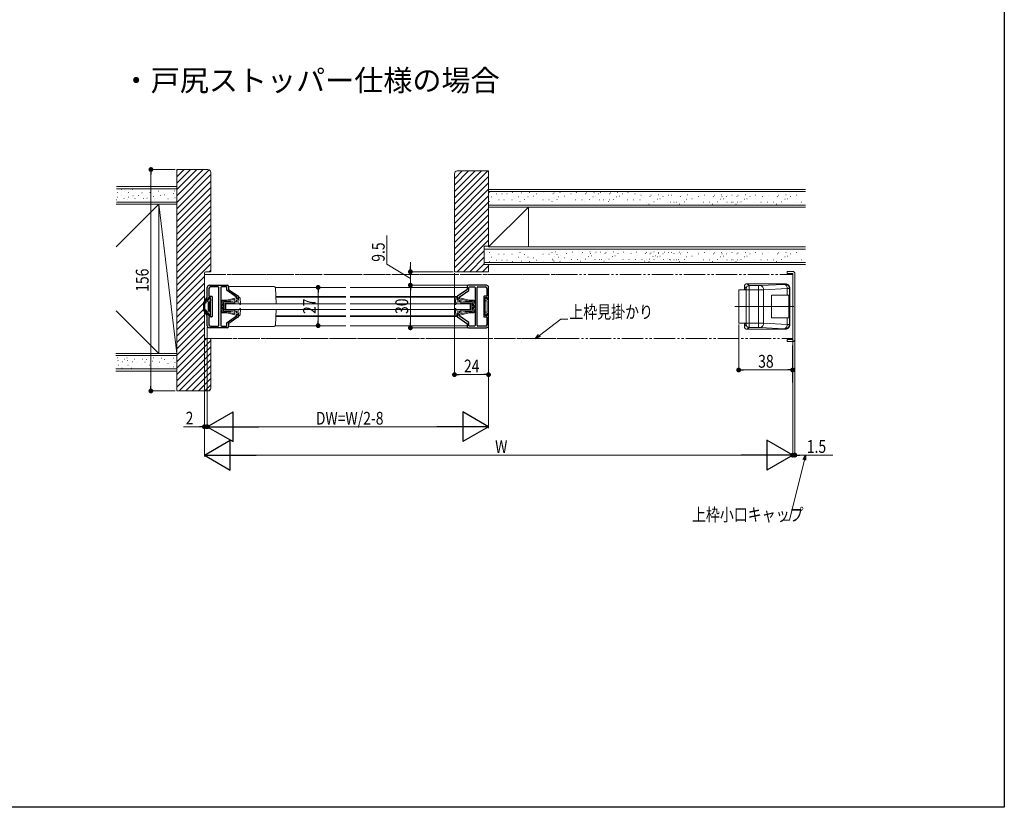
# Model space of a CAD drawing. Extents: x 0 to 1386, y 0 to 2245.
# Drawn here: x 693 to 1386, y 0 to 555 of the extents above; entities that cross this region are included whole.
import ezdxf

# ---------------------------------------------------------------- set-up
doc = ezdxf.new("R2010")
doc.units = 0
doc.linetypes.add('YDIVIDE_1', pattern=[15, 10, -1, 1, -1, 1, -1])
doc.linetypes.add('YHIDDEN_1', pattern=[4, 3, -1])
doc.layers.add('USER1', color=3, linetype='CONTINUOUS')
doc.layers.add('YKK_ZWAK', color=7, linetype='CONTINUOUS')
for name, color, linetype, lineweight in [('YKK_11', 7, 'CONTINUOUS', 30), ('YKK_12', 2, 'CONTINUOUS', 13), ('YKK_13', 4, 'CONTINUOUS', 13), ('YKK_D', 6, 'CONTINUOUS', 13), ('YSS_K', 3, 'CONTINUOUS', 13)]:
    doc.layers.add(name, color=color, linetype=linetype, lineweight=lineweight)
doc.styles.get("Standard").update_dxf_attribs({"font": 'txt', "bigfont": 'BIGFONT'})
doc.styles.add('text-b', font='extslim2.shx', dxfattribs={"width": 0.8, "bigfont": 'extfont2.shx'})

msp = doc.modelspace()

# ---------------------------------------------------------------- linework, layer by layer
at = {"layer": 'YKK_11', "linetype": 'ByBlock', "ltscale": 1.5}
for p, q in [((826.5, 367.77), (839, 367.77)), ((1021.5, 367.77), (1009, 367.77)), ((825, 358.07), (825, 366.27)), ((826.2, 365.57), (826.2, 360.32)), ((832.6, 366.57), (827.2, 366.57)), ((833.1, 339.47), (833.1, 366.07)), ((834.5, 366.07), (834.5, 339.47)), ((838.5, 366.57), (835, 366.57)), ((838.8, 364.3), (838.8, 366.27)), ((845.67, 359.43), (838.93, 364.05)), ((840, 366.77), (840, 365.04)), ((840.22, 364.62), (846.78, 360.12)), ((1007.78, 364.62), (1001.22, 360.12)), ((1002.33, 359.43), (1009.07, 364.05)), ((1008, 366.77), (1008, 365.04)), ((1009.2, 364.3), (1009.2, 366.27)), ((1009.5, 366.57), (1013, 366.57)), ((1013.5, 366.07), (1013.5, 339.47)), ((1014.9, 339.47), (1014.9, 366.07)), ((1015.4, 366.57), (1020.8, 366.57)), ((1021.8, 365.57), (1021.8, 360.32)), ((1023, 358.07), (1023, 366.27)), ((825.5, 357.77), (825.3, 357.77)), ((825.8, 358.72), (825.8, 358.07)), ((827.1, 359.02), (826.1, 359.02)), ((826.5, 360.02), (828.1, 360.02)), ((827.4, 346.82), (827.4, 358.72)), ((828.4, 359.72), (828.4, 345.82)), ((845.8, 358.57), (845.8, 359.18)), ((846.7, 358.27), (846.1, 358.27)), ((847, 359.71), (847, 358.57)), ((1001, 359.71), (1001, 358.57)), ((1001.3, 358.27), (1001.9, 358.27)), ((1002.2, 358.57), (1002.2, 359.18)), ((1019.6, 359.72), (1019.6, 345.82)), ((1021.5, 360.02), (1019.9, 360.02)), ((1020.6, 346.82), (1020.6, 358.72)), ((1020.9, 359.02), (1021.9, 359.02)), ((1022.2, 358.72), (1022.2, 358.07)), ((1022.5, 357.77), (1022.7, 357.77)), ((825, 339.27), (825, 347.47)), ((825.3, 347.77), (825.5, 347.77)), ((825.8, 347.47), (825.8, 346.82)), ((826.1, 346.52), (827.1, 346.52)), ((845.8, 346.36), (845.8, 346.97)), ((846.1, 347.27), (846.7, 347.27)), ((847, 346.97), (847, 345.84)), ((1001, 346.97), (1001, 345.84)), ((1001.9, 347.27), (1001.3, 347.27)), ((1002.2, 346.36), (1002.2, 346.97)), ((1021.9, 346.52), (1020.9, 346.52)), ((1022.2, 347.47), (1022.2, 346.82)), ((1022.7, 347.77), (1022.5, 347.77)), ((1023, 339.27), (1023, 347.47)), ((826.2, 345.22), (826.2, 339.97)), ((828.1, 345.52), (826.5, 345.52)), ((838.8, 339.27), (838.8, 341.25)), ((838.93, 341.49), (845.67, 346.11)), ((840, 340.51), (840, 338.77)), ((846.78, 345.42), (840.22, 340.92)), ((1001.22, 345.42), (1007.78, 340.92)), ((1009.07, 341.49), (1002.33, 346.11)), ((1008, 340.51), (1008, 338.77)), ((1009.2, 339.27), (1009.2, 341.25)), ((1019.9, 345.52), (1021.5, 345.52)), ((1021.8, 345.22), (1021.8, 339.97)), ((839, 337.77), (826.5, 337.77)), ((827.2, 338.97), (832.6, 338.97)), ((835, 338.97), (838.5, 338.97)), ((1009, 337.77), (1021.5, 337.77)), ((1013, 338.97), (1009.5, 338.97)), ((1020.8, 338.97), (1015.4, 338.97))]:
    msp.add_line(p, q, dxfattribs=at)
at = {"layer": 'YKK_11', "color": 0, "linetype": 'ByBlock', "lineweight": -2, "ltscale": 0.5}
for p, q in [((822.4, 355.52), (822.4, 350.02)), ((823.7, 356.02), (822.9, 356.02)), ((823, 355.12), (823, 350.42)), ((824, 355.32), (823.2, 355.32)), ((823.7, 356.02), (823.7, 357.45)), ((824.3, 355.62), (824.3, 356.89)), ((824.8, 358.87), (824.58, 358.87)), ((825, 358.17), (825, 358.67)), ((825.6, 356.13), (825.6, 349.41)), ((826.2, 358.17), (826.2, 358.67)), ((826.59, 358.87), (826.4, 358.87)), ((826.6, 349.43), (826.6, 356.12)), ((827.36, 357.84), (826.85, 358.72)), ((827.4, 357.69), (827.4, 356.99)), ((823.7, 349.52), (822.9, 349.52)), ((824, 350.22), (823.2, 350.22)), ((823.7, 349.52), (823.7, 348.1)), ((824.3, 349.92), (824.3, 348.65)), ((824.8, 346.67), (824.58, 346.67)), ((825, 347.37), (825, 346.87)), ((826.2, 347.37), (826.2, 346.87)), ((826.59, 346.67), (826.4, 346.67)), ((827.36, 347.7), (826.85, 346.82)), ((827.4, 347.85), (827.4, 348.56))]:
    msp.add_line(p, q, dxfattribs=at)
at = {"layer": 'YKK_11', "color": 0, "linetype": 'ByBlock', "lineweight": -2}
for p, q in [((823.73, 357.59), (824.32, 358.71)), ((825.49, 356.36), (824.75, 356.98)), ((826.73, 356.36), (827.27, 356.74)), ((823.73, 347.96), (824.32, 346.83)), ((825.49, 349.18), (824.75, 348.57)), ((826.73, 349.18), (827.27, 348.8))]:
    msp.add_line(p, q, dxfattribs=at)
at = {"layer": 'YKK_11', "linetype": 'ByBlock', "ltscale": 1.5}
for centre, radius, start, end in [((826.5, 366.27), 1.5, 90, 180), ((839, 366.77), 1, 0, 90), ((1009, 366.77), 1, 90, 180), ((1021.5, 366.27), 1.5, 0, 90), ((827.2, 365.57), 1, 90, 180), ((832.6, 366.07), 0.5, 0, 90), ((835, 366.07), 0.5, 90, 180), ((838.5, 366.27), 0.3, 0, 90), ((839.1, 364.3), 0.3, 180, 235.56103), ((840.5, 365.04), 0.5, 180, 235.56103), ((1007.5, 365.04), 0.5, 304.43897, 0), ((1008.9, 364.3), 0.3, 304.43897, 360), ((1009.5, 366.27), 0.3, 90, 180), ((1013, 366.07), 0.5, 0, 90), ((1015.4, 366.07), 0.5, 90, 180), ((1020.8, 365.57), 1, 0, 90), ((825.3, 358.07), 0.3, 180, 270), ((825.5, 358.07), 0.3, 270, 0), ((826.1, 358.72), 0.3, 90, 180), ((826.5, 360.32), 0.3, 180, 270), ((827.1, 358.72), 0.3, 360, 90), ((828.1, 359.72), 0.3, 360, 90), ((845.5, 359.18), 0.3, 0, 55.56103), ((846.1, 358.57), 0.3, 180, 270), ((846.7, 358.57), 0.3, 270, 0), ((846.5, 359.71), 0.5, 0, 55.56103), ((1001.5, 359.71), 0.5, 124.43897, 180), ((1001.3, 358.57), 0.3, 180, 270), ((1001.9, 358.57), 0.3, 270, 0), ((1002.5, 359.18), 0.3, 124.43897, 180), ((1019.9, 359.72), 0.3, 90, 180), ((1020.9, 358.72), 0.3, 90, 180), ((1021.5, 360.32), 0.3, 270, 0), ((1021.9, 358.72), 0.3, 0, 90), ((1022.5, 358.07), 0.3, 180, 270), ((1022.7, 358.07), 0.3, 270, 0), ((825.3, 347.47), 0.3, 90, 180), ((825.5, 347.47), 0.3, 0, 90), ((826.1, 346.82), 0.3, 180, 270), ((827.1, 346.82), 0.3, 270, 0), ((846.1, 346.97), 0.3, 90, 180), ((846.7, 346.97), 0.3, 0, 90), ((1001.3, 346.97), 0.3, 90, 180), ((1001.9, 346.97), 0.3, 0, 90), ((1020.9, 346.82), 0.3, 180, 270), ((1021.9, 346.82), 0.3, 270, 360), ((1022.5, 347.47), 0.3, 90, 180), ((1022.7, 347.47), 0.3, 360, 90), ((826.5, 345.22), 0.3, 90, 180), ((827.2, 339.97), 1, 180, 270), ((828.1, 345.82), 0.3, 270, 0), ((839.1, 341.25), 0.3, 124.43897, 180), ((840.5, 340.51), 0.5, 124.43897, 180), ((845.5, 346.36), 0.3, 304.43897, 0), ((846.5, 345.84), 0.5, 304.43897, 360), ((1001.5, 345.84), 0.5, 180, 235.56103), ((1002.5, 346.36), 0.3, 180, 235.56103), ((1007.5, 340.51), 0.5, 360, 55.56103), ((1008.9, 341.25), 0.3, 360, 55.56103), ((1019.9, 345.82), 0.3, 180, 270), ((1020.8, 339.97), 1, 270, 0), ((1021.5, 345.22), 0.3, 360, 90), ((826.5, 339.27), 1.5, 180, 270), ((832.6, 339.47), 0.5, 270, 0), ((835, 339.47), 0.5, 180, 270), ((838.5, 339.27), 0.3, 270, 360), ((839, 338.77), 1, 270, 0), ((1009, 338.77), 1, 180, 270), ((1009.5, 339.27), 0.3, 180, 270), ((1013, 339.47), 0.5, 270, 0), ((1015.4, 339.47), 0.5, 180, 270), ((1021.5, 339.27), 1.5, 270, 0)]:
    msp.add_arc(centre, radius, start, end, dxfattribs=at)
at = {"layer": 'YKK_11', "color": 0, "linetype": 'ByBlock', "lineweight": -2, "ltscale": 0.5}
for centre, radius, start, end in [((822.9, 355.52), 0.5, 90, 180), ((823.2, 355.12), 0.2, 90, 180), ((824, 357.45), 0.3, 152.59242, 180), ((824, 355.62), 0.3, 270, 0), ((824.4, 357.27), 0.25, 353.25016, 223.34176), ((824, 356.89), 0.3, 0, 43.34176), ((824.58, 358.57), 0.3, 90, 152.59242), ((824.95, 357.21), 0.3, 173.25016, 230.19443), ((824.8, 358.67), 0.2, 0, 90), ((825.6, 358.17), 0.6, 180, 0), ((825.3, 356.13), 0.3, 0, 50.19443), ((826.4, 358.67), 0.2, 90, 180), ((826.59, 358.57), 0.3, 30, 90), ((827.1, 356.99), 0.3, 305, 0), ((827.1, 357.69), 0.3, 0, 30), ((822.9, 350.02), 0.5, 180, 270), ((823.2, 350.42), 0.2, 180, 270), ((824, 348.1), 0.3, 180, 207.40758), ((824, 349.92), 0.3, 0, 90), ((824.4, 348.27), 0.25, 136.65824, 6.74984), ((824, 348.65), 0.3, 316.65824, 0), ((824.58, 346.97), 0.3, 207.40758, 270), ((824.95, 348.34), 0.3, 129.80557, 186.74984), ((824.8, 346.87), 0.2, 270, 0), ((825.6, 347.37), 0.6, 0, 180), ((825.3, 349.41), 0.3, 309.80557, 0), ((826.4, 346.87), 0.2, 180, 270), ((826.59, 346.97), 0.3, 270, 330), ((827.1, 348.56), 0.3, 0, 55), ((827.1, 347.85), 0.3, 330, 0)]:
    msp.add_arc(centre, radius, start, end, dxfattribs=at)
at = {"layer": 'YKK_11', "color": 0, "linetype": 'ByBlock', "lineweight": -2}
for centre, start, end in [((826.9, 356.12), 125, 180), ((826.9, 349.43), 180, 235)]:
    msp.add_arc(centre, 0.3, start, end, dxfattribs=at)
at = {"layer": 'YKK_12', "linetype": 'YDIVIDE_1', "ltscale": 1.5}
for p, q in [((823, 375.27), (1237.07, 375.27)), ((824.37, 330.27), (1237.07, 330.27))]:
    msp.add_line(p, q, dxfattribs=at)
at = {"layer": 'YKK_12', "linetype": 'YHIDDEN_1'}
for p, q in [((823, 375.27), (1079, 375.27)), ((823, 330.27), (823, 375.27)), ((823, 330.27), (1079, 330.27))]:
    msp.add_line(p, q, dxfattribs=at)
at = {"layer": 'YKK_12', "ltscale": 1.5}
for p, q in [((872.83, 366.27), (922.5, 366.27)), ((1008, 366.27), (925.5, 366.27)), ((873.2, 359.77), (922.5, 359.75)), ((873.22, 359.27), (922.5, 359.27)), ((1001.01, 359.27), (925.5, 359.27)), ((925.64, 359.75), (1001, 359.71)), ((1196.26, 352.77), (1237.84, 352.77)), ((873.2, 345.77), (922.5, 345.77)), ((873.22, 346.27), (922.5, 346.27)), ((1001, 346.27), (925.5, 346.27)), ((1001, 345.77), (925.5, 345.77)), ((872.83, 339.27), (922.5, 339.27)), ((1008, 339.27), (925.5, 339.27))]:
    msp.add_line(p, q, dxfattribs=at)
at = {"layer": 'YKK_13', "ltscale": 1.5}
for p, q in [((1237.07, 377.47), (1233.07, 377.47)), ((1233.07, 375.97), (1233.07, 377.47)), ((1237.07, 375.97), (1233.07, 375.97)), ((1237.07, 375.97), (1237.07, 329.57)), ((1238.57, 375.97), (1238.57, 329.57)), ((838, 354.77), (838, 350.77)), ((838, 354.77), (922.5, 354.77)), ((1010, 354.77), (925.5, 354.77)), ((1010, 354.77), (1010, 350.77)), ((838, 350.77), (922.5, 350.77)), ((1010, 350.77), (925.5, 350.77)), ((1237.07, 344.12), (1237.07, 329.57)), ((1237.07, 329.57), (1233.07, 329.57)), ((1233.07, 329.57), (1233.07, 328.07)), ((1237.07, 328.07), (1233.07, 328.07))]:
    msp.add_line(p, q, dxfattribs=at)
at = {"layer": 'YKK_13', "linetype": 'Continuous', "ltscale": 1.5}
for p, q in [((1206.34, 367.48), (1205.05, 368.77)), ((1205.05, 368.77), (1232.05, 368.77)), ((1205.66, 367.36), (1205.34, 367.21)), ((1205.99, 367.45), (1205.66, 367.36)), ((1206.34, 367.48), (1205.99, 367.45)), ((1212.98, 367.48), (1206.34, 367.48)), ((1212.98, 364.48), (1212.98, 367.48)), ((1231.16, 368.39), (1214.39, 367.51)), ((1232.05, 368.77), (1231.74, 368.46)), ((1232.17, 368.43), (1231.74, 368.46)), ((1232.58, 368.33), (1232.17, 368.43)), ((1232.98, 368.18), (1232.58, 368.33)), ((1233.36, 367.98), (1232.98, 368.18)), ((1233.7, 367.72), (1233.36, 367.98)), ((1234, 367.42), (1233.7, 367.72)), ((1234.26, 367.08), (1234, 367.42)), ((840.06, 364.8), (840.06, 366.3)), ((847.06, 360), (840.06, 364.8)), ((872.1, 366.8), (840.56, 366.8)), ((873.41, 354.8), (872.95, 365.84)), ((1199.05, 364.52), (1204.36, 364.52)), ((1199.05, 341.02), (1199.05, 364.52)), ((1203.05, 366.77), (1204.34, 365.48)), ((1203.05, 364.52), (1203.05, 366.77)), ((1203.81, 365.02), (1204.36, 365.02)), ((1203.81, 364.52), (1203.81, 365.02)), ((1204.37, 365.83), (1204.34, 365.48)), ((1204.36, 365.02), (1204.36, 340.52)), ((1204.46, 366.16), (1204.37, 365.83)), ((1206.39, 364.48), (1204.39, 364.48)), ((1204.39, 364.48), (1204.39, 341.06)), ((1204.61, 366.48), (1204.46, 366.16)), ((1204.81, 366.76), (1204.61, 366.48)), ((1205.06, 367.01), (1204.81, 366.76)), ((1205.34, 367.21), (1205.06, 367.01)), ((1206.39, 364.48), (1212.98, 364.48)), ((1206.39, 341.06), (1206.39, 364.48)), ((1212.98, 364.48), (1212.98, 341.06)), ((1216.52, 364.51), (1233.28, 365.39)), ((1216.52, 341.03), (1216.52, 364.51)), ((1222.05, 360.77), (1222.05, 344.77)), ((1233.28, 360.77), (1222.05, 360.77)), ((1233.28, 365.39), (1233.28, 360.77)), ((1233.28, 360.77), (1234.42, 360.77)), ((1234.46, 366.7), (1234.26, 367.08)), ((1234.42, 344.77), (1234.42, 360.77)), ((1234.61, 366.3), (1234.46, 366.7)), ((1234.7, 365.89), (1234.61, 366.3)), ((1234.74, 365.46), (1234.7, 365.89)), ((1234.74, 365.46), (1235.05, 365.78)), ((1234.74, 340.08), (1234.74, 365.46)), ((1235.05, 365.78), (1235.05, 339.77)), ((835.6, 357.27), (834.5, 356.62)), ((834.5, 355.22), (834.5, 356.62)), ((835.5, 354.64), (834.5, 355.22)), ((834.5, 353.47), (835.5, 354.05)), ((834.5, 352.07), (834.5, 353.47)), ((835.2, 356.22), (835.8, 356.57)), ((835.2, 355.63), (835.2, 356.22)), ((836.2, 355.05), (835.2, 355.63)), ((836.2, 353.65), (835.2, 353.07)), ((835.5, 354.05), (835.5, 354.64)), ((835.6, 357.27), (838.7, 357.27)), ((835.8, 356.57), (838.82, 356.57)), ((836.2, 353.65), (836.2, 355.05)), ((837.5, 356.27), (836.5, 355.77)), ((836.5, 355.77), (836.5, 350.77)), ((836.5, 349.77), (836.5, 354.77)), ((841.5, 356.27), (837.5, 356.27)), ((844.5, 355.27), (837.5, 355.27)), ((837.5, 355.27), (837.5, 350.77)), ((837.5, 350.27), (837.5, 354.77)), ((844.5, 354.77), (837.5, 354.77)), ((845.25, 358.97), (838.7, 357.27)), ((844.5, 357.95), (838.82, 356.57)), ((844.5, 356.77), (841.5, 356.27)), ((844.5, 357.95), (844.5, 356.07)), ((844.5, 356.77), (844.5, 354.77)), ((844.5, 356.07), (847, 356.07)), ((845.5, 358.77), (845.5, 358.27)), ((845.5, 358.27), (847, 358.27)), ((845.5, 357.27), (847, 357.27)), ((845.5, 357.27), (845.5, 356.07)), ((845.5, 357.22), (845.55, 357.27)), ((847.28, 359.27), (846.7, 359.27)), ((847, 358.27), (846.7, 359.27)), ((847, 358.27), (847, 357.27)), ((847.93, 354.24), (847, 356.07)), ((847.06, 358.3), (847.06, 360)), ((848.5, 354.4), (848.07, 358.55)), ((848.31, 354.09), (848.48, 354.26)), ((999.5, 354.4), (999.93, 358.55)), ((1000.07, 354.24), (1001, 356.07)), ((1000.72, 359.27), (1001.3, 359.27)), ((1001, 358.27), (1001.3, 359.27)), ((1002.5, 358.27), (1001, 358.27)), ((1001, 358.27), (1001, 357.27)), ((1002.5, 357.27), (1001, 357.27)), ((1003.5, 356.07), (1001, 356.07)), ((1002.5, 358.77), (1002.5, 358.27)), ((1002.5, 357.27), (1002.5, 356.07)), ((1002.75, 358.97), (1009.3, 357.27)), ((1003.5, 357.95), (1003.5, 356.07)), ((1003.5, 357.95), (1009.18, 356.57)), ((1003.5, 356.77), (1006.5, 356.27)), ((1003.5, 356.77), (1003.5, 354.77)), ((1003.5, 355.27), (1010.5, 355.27)), ((1003.5, 354.77), (1010.5, 354.77)), ((1006.5, 356.27), (1010.5, 356.27)), ((1012.2, 356.57), (1009.17, 356.57)), ((1012.39, 357.27), (1009.3, 357.27)), ((1010.5, 356.27), (1011.5, 355.77)), ((1010.5, 355.27), (1010.5, 350.77)), ((1011.5, 354.77), (1010.5, 354.77)), ((1010.5, 350.27), (1010.5, 354.77)), ((1011.5, 355.77), (1011.5, 350.77)), ((1011.5, 349.77), (1011.5, 354.77)), ((1011.8, 355.05), (1012.8, 355.63)), ((1011.8, 355.05), (1011.8, 353.65)), ((1011.8, 353.65), (1012.8, 353.07)), ((1012.8, 356.22), (1012.2, 356.57)), ((1012.39, 357.27), (1013.5, 356.62)), ((1012.5, 354.64), (1013.5, 355.22)), ((1012.5, 354.64), (1012.5, 354.05)), ((1013.5, 353.47), (1012.5, 354.05)), ((1012.8, 356.22), (1012.8, 355.63)), ((1013.5, 356.62), (1013.5, 355.22)), ((1013.5, 353.47), (1013.5, 352.07)), ((1020.6, 358.42), (1020.6, 357.12)), ((1020.9, 358.72), (1021.6, 358.72)), ((1021.8, 356.82), (1020.9, 356.82)), ((1021.9, 358.42), (1021.9, 357.92)), ((1022.1, 356.52), (1022.1, 349.02)), ((1022.8, 357.62), (1022.2, 357.62)), ((1023, 357.42), (1023, 348.12)), ((834.5, 352.07), (835.5, 351.49)), ((835.5, 350.9), (834.5, 350.32)), ((834.5, 348.92), (834.5, 350.32)), ((835.6, 348.27), (834.5, 348.92)), ((835.2, 352.48), (835.2, 353.07)), ((836.2, 351.9), (835.2, 352.48)), ((836.2, 350.5), (835.2, 349.92)), ((835.2, 349.32), (835.2, 349.92)), ((835.2, 349.32), (835.8, 348.97)), ((835.5, 350.9), (835.5, 351.49)), ((835.6, 348.27), (838.7, 348.27)), ((835.8, 348.97), (838.83, 348.97)), ((836.2, 350.5), (836.2, 351.9)), ((836.5, 350.77), (837.5, 350.77)), ((837.5, 349.27), (836.5, 349.77)), ((844.5, 350.77), (837.5, 350.77)), ((844.5, 350.27), (837.5, 350.27)), ((841.5, 349.27), (837.5, 349.27)), ((845.25, 346.58), (838.7, 348.27)), ((844.5, 347.6), (838.82, 348.97)), ((844.5, 348.77), (841.5, 349.27)), ((844.5, 348.77), (844.5, 350.77)), ((844.5, 349.47), (847, 349.47)), ((844.5, 347.6), (844.5, 349.47)), ((845.5, 348.27), (845.5, 349.47)), ((845.5, 348.27), (847, 348.27)), ((845.5, 346.77), (845.5, 347.27)), ((845.5, 347.27), (847, 347.27)), ((847, 347.27), (846.7, 346.27)), ((847.93, 351.31), (847, 349.47)), ((847, 347.27), (847, 348.27)), ((847.06, 347.24), (847.06, 345.54)), ((848.5, 351.14), (848.07, 346.99)), ((873.41, 350.74), (872.95, 339.7)), ((999.5, 351.14), (999.93, 346.99)), ((999.69, 351.45), (999.52, 351.28)), ((1000.07, 351.31), (1001, 349.47)), ((1003.5, 349.47), (1001, 349.47)), ((1002.5, 348.27), (1001, 348.27)), ((1001, 347.27), (1001, 348.27)), ((1001, 347.27), (1001.3, 346.27)), ((1002.5, 347.27), (1001, 347.27)), ((1002.5, 348.32), (1002.45, 348.27)), ((1002.5, 348.27), (1002.5, 349.47)), ((1002.5, 346.77), (1002.5, 347.27)), ((1002.75, 346.58), (1009.3, 348.27)), ((1003.5, 350.77), (1010.5, 350.77)), ((1003.5, 348.77), (1003.5, 350.77)), ((1003.5, 350.27), (1010.5, 350.27)), ((1003.5, 347.6), (1003.5, 349.47)), ((1003.5, 348.77), (1006.5, 349.27)), ((1003.5, 347.6), (1009.18, 348.97)), ((1006.5, 349.27), (1010.5, 349.27)), ((1012.2, 348.97), (1009.18, 348.97)), ((1012.39, 348.27), (1009.3, 348.27)), ((1010.5, 349.27), (1011.5, 349.77)), ((1011.8, 351.9), (1012.8, 352.48)), ((1011.8, 351.9), (1011.8, 350.5)), ((1011.8, 350.5), (1012.8, 349.92)), ((1012.8, 349.32), (1012.2, 348.97)), ((1012.39, 348.27), (1013.5, 348.92)), ((1013.5, 352.07), (1012.5, 351.49)), ((1012.5, 351.49), (1012.5, 350.9)), ((1012.5, 350.9), (1013.5, 350.32)), ((1012.8, 353.07), (1012.8, 352.48)), ((1012.8, 349.92), (1012.8, 349.32)), ((1013.5, 350.32), (1013.5, 348.92)), ((1020.6, 347.12), (1020.6, 348.42)), ((1020.9, 348.72), (1021.8, 348.72)), ((1021.6, 346.82), (1020.9, 346.82)), ((1021.9, 347.62), (1021.9, 347.12)), ((1022.8, 347.92), (1022.2, 347.92)), ((847.06, 345.54), (840.06, 340.74)), ((840.06, 340.74), (840.06, 339.24)), ((847.28, 346.27), (846.7, 346.27)), ((1000.72, 346.27), (1001.3, 346.27)), ((1204.36, 341.02), (1199.05, 341.02)), ((1203.05, 338.77), (1203.05, 341.02)), ((1204.34, 340.06), (1203.05, 338.77)), ((1203.81, 340.52), (1203.81, 341.02)), ((1204.36, 340.52), (1203.81, 340.52)), ((1204.37, 339.72), (1204.34, 340.06)), ((1204.46, 339.38), (1204.37, 339.72)), ((1206.39, 341.06), (1204.39, 341.06)), ((1212.98, 341.06), (1206.39, 341.06)), ((1212.98, 338.06), (1212.98, 341.06)), ((1233.28, 340.15), (1216.52, 341.03)), ((1222.05, 344.77), (1233.28, 344.77)), ((1233.28, 344.77), (1233.28, 340.15)), ((1234.42, 344.77), (1233.28, 344.77)), ((1234.61, 339.24), (1234.7, 339.66)), ((1234.7, 339.66), (1234.74, 340.08)), ((1235.05, 339.77), (1234.74, 340.08)), ((872.1, 338.74), (840.56, 338.74)), ((1204.61, 339.06), (1204.46, 339.38)), ((1204.81, 338.78), (1204.61, 339.06)), ((1205.06, 338.53), (1204.81, 338.78)), ((1205.05, 336.77), (1206.34, 338.06)), ((1232.05, 336.77), (1205.05, 336.77)), ((1205.34, 338.33), (1205.06, 338.53)), ((1205.66, 338.19), (1205.34, 338.33)), ((1205.99, 338.1), (1205.66, 338.19)), ((1206.34, 338.06), (1205.99, 338.1)), ((1206.34, 338.06), (1212.98, 338.06)), ((1214.39, 338.03), (1231.16, 337.15)), ((1231.74, 337.09), (1232.17, 337.12)), ((1231.74, 337.09), (1232.05, 336.77)), ((1232.17, 337.12), (1232.58, 337.21)), ((1232.58, 337.21), (1232.98, 337.36)), ((1232.98, 337.36), (1233.36, 337.56)), ((1233.36, 337.56), (1233.7, 337.82)), ((1233.7, 337.82), (1234, 338.12)), ((1234, 338.12), (1234.26, 338.46)), ((1234.26, 338.46), (1234.46, 338.84)), ((1234.46, 338.84), (1234.61, 339.24))]:
    msp.add_line(p, q, dxfattribs=at)
at = {"layer": 'YKK_13', "ltscale": 1.5}
for centre, start, end in [((1237.07, 375.97), 0, 90), ((1237.07, 329.57), 270, 0)]:
    msp.add_arc(centre, 1.5, start, end, dxfattribs=at)
at = {"layer": 'YKK_13', "linetype": 'Continuous', "ltscale": 1.5}
for centre, radius, start, end in [((1205.05, 366.78), 2, 89.96796, 180.03204), ((1162.21, 365.25), 44.19, 359.00679, 2.8927), ((1213.06, 396.26), 28.78, 269.83529, 272.65187), ((1213.77, 364.82), 2.76, 353.59226, 77.01062), ((1231.2, 370.51), 2.12, 268.75981, 284.66696), ((1230.54, 365.7), 2.76, 353.59226, 77.01062), ((1232.06, 365.78), 2.99, 359.96782, 90.03218), ((840.56, 366.3), 0.5, 90, 180), ((871.95, 365.8), 1, 2.38595, 90), ((1198.97, 364.71), 5.42, 357.55934, 8.13497), ((1213.23, 539.72), 175.24, 269.91948, 271.07552), ((1233.49, 376.45), 11.06, 268.9121, 276.47934), ((845.3, 358.77), 0.2, 0, 110.08231), ((847.28, 358.47), 0.8, 5.84448, 90), ((848.2, 354.37), 0.3, 206.92833, 5.84448), ((999.8, 354.37), 0.3, 174.15552, 333.07167), ((1000.72, 358.47), 0.8, 90, 174.15552), ((1002.7, 358.77), 0.2, 69.91769, 180), ((1020.9, 358.42), 0.3, 90, 180), ((1020.9, 357.12), 0.3, 180, 270), ((1021.6, 358.42), 0.3, 0, 90), ((1021.8, 356.52), 0.3, 0, 90), ((1022.2, 357.92), 0.3, 180, 270), ((1022.8, 357.42), 0.2, 0, 90), ((845.3, 346.77), 0.2, 249.91769, 0), ((847.28, 347.07), 0.8, 270, 354.15552), ((848.2, 351.17), 0.3, 354.15552, 153.07167), ((999.8, 351.17), 0.3, 26.92833, 185.84448), ((1000.72, 347.07), 0.8, 185.84448, 270), ((1002.7, 346.77), 0.2, 180, 290.08231), ((1020.9, 348.42), 0.3, 90, 180), ((1020.9, 347.12), 0.3, 180, 270), ((1021.6, 347.12), 0.3, 270, 0), ((1021.8, 349.02), 0.3, 270, 0), ((1022.2, 347.62), 0.3, 90, 180), ((1022.8, 348.12), 0.2, 270, 0), ((871.95, 339.74), 1, 270, 357.61406), ((1198.97, 340.83), 5.42, 351.86503, 2.44066), ((1153.63, 340.44), 52.76, 357.42312, 0.67739), ((1213.15, 157.09), 183.97, 88.95192, 90.05308), ((1213.67, 340.8), 2.86, 284.72115, 4.67597), ((1230.43, 339.92), 2.86, 284.72115, 4.67597), ((1232.06, 339.77), 2.99, 269.96782, 0.03218), ((1233.31, 325.32), 14.83, 84.48355, 90.12502), ((840.56, 339.24), 0.5, 180, 270), ((1205.05, 338.77), 2, 179.96796, 270.03204), ((1213.06, 309.29), 28.78, 87.34813, 90.16471), ((1231.2, 335.03), 2.12, 75.33304, 91.24019)]:
    msp.add_arc(centre, radius, start, end, dxfattribs=at)
at = {"layer": 'YKK_D'}
for p, q in [((802.5, 449.27), (784.35, 449.27)), ((785.35, 445.87), (785.35, 296.67)), ((999, 376.27), (999, 303.77)), ((825, 338.27), (825, 267.07)), ((1023, 338.27), (1023, 303.77)), ((823, 330.27), (823, 267.07)), ((1237.07, 329.27), (1237.07, 247.07)), ((1238.57, 328.57), (1238.57, 247.07)), ((1002.4, 304.77), (1019.6, 304.77)), ((802.5, 293.27), (784.35, 293.27)), ((819.6, 268.07), (808.2, 268.07)), ((825, 268.07), (823, 268.07)), ((828.4, 268.07), (831.8, 268.07)), ((1233.67, 248.07), (1230.27, 248.07)), ((1237.07, 248.07), (1238.57, 248.07)), ((1241.97, 248.07), (1265.37, 248.07))]:
    msp.add_line(p, q, dxfattribs=at)
at = {"layer": 'YKK_D', "linetype": 'ByBlock', "lineweight": -2}
for p, q in [((785.35, 447.57), (785.35, 445.87)), ((968, 378.97), (968, 380.67)), ((903.03, 364.57), (903.03, 362.87)), ((968, 366.07), (968, 364.37)), ((968, 366.07), (968, 364.37)), ((903.03, 340.97), (903.03, 342.67)), ((968, 339.47), (968, 341.17)), ((1056.1, 330.27), (1058.25, 333.06)), ((1056.1, 330.27), (1058.8, 332.34)), ((1059.36, 331.62), (1056.1, 330.27)), ((1200.75, 308.07), (1202.45, 308.07)), ((1235.35, 308.07), (1233.65, 308.07)), ((1000.7, 304.77), (1002.4, 304.77)), ((1021.3, 304.77), (1019.6, 304.77)), ((785.35, 294.97), (785.35, 296.67)), ((821.3, 268.07), (819.6, 268.07)), ((826.7, 268.07), (828.4, 268.07)), ((1235.37, 248.07), (1233.67, 248.07)), ((1240.27, 248.07), (1241.97, 248.07)), ((1244.42, 244.99), (1246.12, 248.07)), ((1246.12, 248.07), (1245.3, 244.77)), ((1246.12, 248.07), (1246.19, 244.55))]:
    msp.add_line(p, q, dxfattribs=at)
at = {"layer": 'YKK_D', "ltscale": 1.5}
for p, q in [((951.47, 382.69), (951.47, 402.69)), ((968, 372.52), (951.47, 382.69)), ((968, 380.67), (968, 384.07)), ((998, 377.27), (967, 377.27)), ((968, 377.27), (968, 367.77)), ((968, 377.27), (968, 367.77)), ((1008, 367.77), (967, 367.77)), ((1008, 367.77), (967, 367.77)), ((993, 367.77), (982, 367.77)), ((993, 367.77), (982, 367.77)), ((873.83, 366.27), (893.77, 366.27)), ((874.83, 366.27), (904.03, 366.27)), ((903.03, 362.87), (903.03, 342.67)), ((968, 364.37), (968, 360.97)), ((968, 364.37), (968, 341.17)), ((1058.8, 332.34), (1073.91, 343.93)), ((1073.91, 343.93), (1078.81, 343.93)), ((1199.05, 340.02), (1199.05, 307.07)), ((825, 338.27), (825, 267.07)), ((873.83, 339.27), (893.77, 339.27)), ((874.83, 339.27), (904.03, 339.27)), ((1008, 337.77), (967, 337.77)), ((993, 337.77), (982, 337.77)), ((1023, 338.27), (1023, 267.07)), ((823, 330.27), (823, 247.07)), ((1237.05, 329.27), (1237.05, 307.07)), ((1237.07, 328.57), (1237.07, 247.07)), ((825, 325.27), (825, 314.27)), ((825, 325.27), (825, 284.27)), ((825, 325.27), (825, 284.27)), ((1023, 325.27), (1023, 314.27)), ((1023, 325.27), (1023, 284.27)), ((1237.04, 325.27), (1237.04, 299.27)), ((1237.04, 325.27), (1237.04, 314.27)), ((1202.45, 308.07), (1233.65, 308.07)), ((846, 268.07), (1002, 268.07)), ((1216.07, 248.07), (844, 248.07)), ((1245.3, 244.77), (1234.85, 202.27)), ((1234.85, 202.27), (1229.95, 202.27))]:
    msp.add_line(p, q, dxfattribs=at)
at = {"layer": 'YKK_D', "lineweight": -2}
for p, q in [((825, 268.07), (843.19, 278.57)), ((843.19, 257.57), (843.19, 278.57)), ((1023, 268.07), (1004.81, 278.57)), ((1004.81, 278.57), (1004.81, 257.57)), ((825, 268.07), (843.19, 257.57)), ((825, 268.07), (861.37, 268.07)), ((1023, 268.07), (986.63, 268.07)), ((1023, 268.07), (1004.81, 257.57)), ((823, 248.07), (841.19, 258.57)), ((841.19, 237.57), (841.19, 258.57)), ((1237.07, 248.07), (1218.88, 258.57)), ((1218.88, 258.57), (1218.88, 237.57)), ((823, 248.07), (841.19, 237.57)), ((823, 248.07), (859.37, 248.07)), ((1237.07, 248.07), (1200.69, 248.07)), ((1237.07, 248.07), (1218.88, 237.57))]:
    msp.add_line(p, q, dxfattribs=at)
at = {"layer": 'YKK_D', "linetype": 'ByBlock', "const_width": 1.7}
for points in [[(785.35, 448.42, 1), (785.35, 450.12, 1)], [(968, 378.12, 1), (968, 376.42, 1)], [(903.03, 365.42, 1), (903.03, 367.12, 1)], [(968, 366.92, 1), (968, 368.62, 1)], [(968, 366.92, 1), (968, 368.62, 1)], [(903.03, 340.12, 1), (903.03, 338.42, 1)], [(968, 338.62, 1), (968, 336.92, 1)], [(999.85, 304.77, 1), (998.15, 304.77, 1)], [(1022.15, 304.77, 1), (1023.85, 304.77, 1)], [(1199.9, 308.07, 1), (1198.2, 308.07, 1)], [(1236.2, 308.07, 1), (1237.9, 308.07, 1)], [(785.35, 294.12, 1), (785.35, 292.42, 1)], [(822.15, 268.07, 1), (823.85, 268.07, 1)], [(825.85, 268.07, 1), (824.15, 268.07, 1)], [(1236.22, 248.07, 1), (1237.92, 248.07, 1)], [(1239.42, 248.07, 1), (1237.72, 248.07, 1)]]:
    msp.add_lwpolyline(points, format="xyb", close=True, dxfattribs=at)
at = {"layer": 'YKK_ZWAK'}
for p, q in [((1386, 2184), (1386, 0)), ((1386, 0), (0, 0))]:
    msp.add_line(p, q, dxfattribs=at)
at = {"layer": 'YSS_K'}
for p, q in [((803.5, 448.6), (804.17, 449.27)), ((803.5, 444.11), (808.66, 449.27)), ((803.5, 439.62), (813.15, 449.27)), ((803.5, 435.13), (817.64, 449.27)), ((803.5, 430.64), (822.13, 449.27)), ((803.5, 426.15), (826.41, 449.06)), ((803.5, 421.66), (827.5, 445.66)), ((999, 442.76), (1004.51, 448.27)), ((999, 438.27), (1009, 448.27)), ((999, 433.78), (1013.49, 448.27)), ((999, 429.29), (1017.98, 448.27)), ((999, 424.8), (1022.47, 448.27)), ((999, 420.31), (1023, 444.31)), ((803.5, 417.17), (827.5, 441.17)), ((803.5, 412.68), (827.5, 436.68)), ((999, 415.82), (1023, 439.82)), ((803.5, 408.19), (827.5, 432.19)), ((999, 411.33), (1023, 435.33)), ((999, 406.84), (1023, 430.84)), ((803.5, 403.7), (827.5, 427.7)), ((803.5, 399.21), (827.5, 423.21)), ((999, 402.35), (1023, 426.35)), ((803.5, 394.72), (827.5, 418.72)), ((999, 397.86), (1023, 421.86)), ((999, 393.37), (1023, 417.37)), ((803.5, 390.23), (827.5, 414.23)), ((803.5, 385.74), (827.5, 409.74)), ((999, 388.88), (1023, 412.88)), ((803.5, 381.25), (827.5, 405.25)), ((999, 384.39), (1023, 408.39)), ((999, 379.9), (1023, 403.9)), ((803.5, 376.76), (827.5, 400.76)), ((803.5, 372.27), (827.5, 396.27)), ((1000.86, 377.27), (1023, 399.41)), ((803.5, 367.78), (827.5, 391.78)), ((1005.35, 377.27), (1020, 391.92)), ((803.5, 363.29), (827.5, 387.29)), ((803.5, 358.8), (827.5, 382.8)), ((1009.84, 377.27), (1020, 387.43)), ((1014.33, 377.27), (1020, 382.94)), ((1018.82, 377.27), (1023, 381.45)), ((826.46, 377.27), (827.5, 378.31)), ((803.5, 354.31), (823, 373.81)), ((803.5, 349.82), (823, 369.32)), ((803.5, 345.33), (823, 364.83)), ((803.5, 340.84), (823, 360.34)), ((803.5, 336.35), (823, 355.85)), ((803.5, 331.86), (823, 351.36)), ((803.5, 327.37), (823, 346.87)), ((803.5, 322.88), (823, 342.38)), ((803.5, 318.39), (823, 337.89)), ((803.5, 313.9), (823, 333.4)), ((803.5, 309.41), (824.37, 330.27)), ((803.5, 304.92), (827.5, 328.92)), ((803.5, 300.43), (827.5, 324.43)), ((803.5, 295.94), (827.5, 319.94)), ((805.33, 293.27), (827.5, 315.45)), ((809.82, 293.27), (827.5, 310.96)), ((814.31, 293.27), (827.5, 306.47)), ((818.8, 293.27), (827.5, 301.98)), ((823.29, 293.27), (827.5, 297.49))]:
    msp.add_line(p, q, dxfattribs=at)
at = {"layer": 'YSS_K', "ltscale": 1.5}
for p, q in [((825.5, 449.27), (803.5, 449.27)), ((803.5, 449.27), (803.5, 293.27)), ((827.5, 377.77), (827.5, 447.27)), ((999, 446.27), (999, 377.27)), ((1023, 448.27), (1001, 448.27)), ((1023, 395.27), (1023, 448.27)), ((803.5, 437.27), (761.22, 437.27)), ((803.5, 435.77), (761.22, 435.77)), ((761.62, 429.86), (761.82, 429.86)), ((761.82, 433.04), (762.02, 433.04)), ((764.41, 435.1), (764.61, 435.1)), ((764.8, 430.65), (765, 430.65)), ((769.4, 429.86), (769.6, 429.86)), ((769.6, 433.04), (769.8, 433.04)), ((772.19, 435.1), (772.39, 435.1)), ((772.58, 430.65), (772.78, 430.65)), ((776.56, 430.99), (776.76, 430.99)), ((778.89, 432.84), (779.09, 432.84)), ((781.67, 430.92), (781.87, 430.92)), ((784.59, 433.04), (784.79, 433.04)), ((786.91, 430.26), (787.11, 430.26)), ((790.63, 433.97), (790.83, 433.97)), ((791.96, 430.92), (792.16, 430.92)), ((794.93, 431.45), (795.13, 431.45)), ((800.96, 432.38), (801.16, 432.38)), ((801.84, 434.37), (802.04, 434.37)), ((1023, 435.27), (1246, 435.27)), ((1023, 433.77), (1246, 433.77)), ((1023.57, 433.18), (1023.37, 433.18)), ((1025.38, 430.12), (1025.18, 430.12)), ((1028.81, 432.05), (1028.61, 432.05)), ((1032.58, 432.11), (1032.38, 432.11)), ((1036.09, 432.05), (1035.89, 432.05)), ((1040.12, 433.04), (1039.92, 433.04)), ((1044, 430.12), (1043.8, 430.12)), ((1046.48, 432.91), (1046.28, 432.91)), ((1050.94, 430.06), (1050.74, 430.06)), ((1051.72, 433.18), (1051.52, 433.18)), ((1054.92, 430.39), (1054.72, 430.39)), ((1056.96, 432.05), (1056.76, 432.05)), ((1062, 433.04), (1061.8, 433.04)), ((1068.43, 432.05), (1068.23, 432.05)), ((1069.07, 432.91), (1068.87, 432.91)), ((1072.52, 430.06), (1072.32, 430.06)), ((1073.31, 433.18), (1073.11, 433.18)), ((1076.5, 430.39), (1076.3, 430.39)), ((1081.07, 432.05), (1080.87, 432.05)), ((1085.1, 433.04), (1084.9, 433.04)), ((1091.53, 432.05), (1091.33, 432.05)), ((1092.17, 432.91), (1091.97, 432.91)), ((1096.63, 430.06), (1096.43, 430.06)), ((1097.41, 433.18), (1097.21, 433.18)), ((1097.65, 432.05), (1097.45, 432.05)), ((1098.61, 430.39), (1098.41, 430.39)), ((1100.65, 432.05), (1100.45, 432.05)), ((1101.69, 433.04), (1101.49, 433.04)), ((1104.69, 433.04), (1104.49, 433.04)), ((1108.12, 432.05), (1107.92, 432.05)), ((1108.76, 432.91), (1108.56, 432.91)), ((1113.21, 430.06), (1113.01, 430.06)), ((1114, 433.18), (1113.8, 433.18)), ((1115.19, 430.39), (1114.99, 430.39)), ((1117.24, 432.05), (1117.04, 432.05)), ((1121.28, 433.04), (1121.08, 433.04)), ((1126.26, 432.05), (1126.06, 432.05)), ((1130.3, 431.3), (1130.1, 431.3)), ((1136.73, 430.3), (1136.53, 430.3)), ((1137.37, 431.16), (1137.17, 431.16)), ((1142.61, 431.43), (1142.41, 431.43)), ((1145.85, 430.3), (1145.65, 430.3)), ((1149.88, 431.3), (1149.68, 431.3)), ((1151.83, 431.3), (1151.63, 431.3)), ((1156.55, 430.3), (1156.35, 430.3)), ((1158.27, 430.3), (1158.07, 430.3)), ((1158.9, 431.16), (1158.7, 431.16)), ((1163.15, 431.43), (1162.95, 431.43)), ((1170.9, 430.3), (1170.7, 430.3)), ((1174.94, 431.3), (1174.74, 431.3)), ((1181.37, 430.3), (1181.17, 430.3)), ((1182.01, 431.16), (1181.81, 431.16)), ((1187.25, 431.43), (1187.05, 431.43)), ((1187.49, 430.3), (1187.29, 430.3)), ((1190.49, 430.3), (1190.29, 430.3)), ((1191.52, 431.3), (1191.32, 431.3)), ((1194.52, 431.3), (1194.32, 431.3)), ((1197.96, 430.3), (1197.76, 430.3)), ((1198.59, 431.16), (1198.39, 431.16)), ((1203.84, 431.43), (1203.64, 431.43)), ((1207.08, 430.3), (1206.88, 430.3)), ((1211.11, 431.3), (1210.91, 431.3)), ((1216.1, 430.3), (1215.9, 430.3)), ((1220.13, 431.3), (1219.93, 431.3)), ((1226.56, 430.3), (1226.36, 430.3)), ((1227.2, 431.16), (1227, 431.16)), ((1232.44, 431.43), (1232.24, 431.43)), ((1235.68, 430.3), (1235.48, 430.3)), ((1239.72, 431.3), (1239.52, 431.3)), ((791, 424.77), (761, 424.77)), ((791, 424.77), (761, 394.77)), ((761.22, 428), (761.42, 428)), ((803.5, 426.27), (761.22, 426.27)), ((803.5, 424.77), (761.22, 424.77)), ((766.26, 428.93), (766.46, 428.93)), ((769, 428), (769.2, 428)), ((774.04, 428.93), (774.24, 428.93)), ((780.01, 428.93), (780.21, 428.93)), ((782.54, 429), (782.74, 429)), ((787.78, 427.87), (787.98, 427.87)), ((791, 319.77), (791, 424.77)), ((791, 424.77), (803.5, 424.77)), ((791, 424.77), (803.5, 319.77)), ((791, 319.77), (791, 424.77)), ((797.25, 428.66), (797.45, 428.66)), ((798.11, 426.27), (798.31, 426.27)), ((802.29, 429.32), (802.49, 429.32)), ((803.5, 424.77), (803.5, 319.77)), ((1023, 424.27), (1246, 424.27)), ((1051, 422.77), (1023, 394.77)), ((1051, 422.77), (1023, 422.77)), ((1023, 422.77), (1023, 394.77)), ((1023.57, 426.67), (1023.37, 426.67)), ((1030.39, 428), (1030.19, 428)), ((1034.03, 428), (1033.83, 428)), ((1039.52, 428), (1039.32, 428)), ((1045.16, 426.67), (1044.96, 426.67)), ((1048.61, 428.2), (1048.41, 428.2)), ((1051, 394.77), (1051, 422.77)), ((1051, 422.77), (1246, 422.77)), ((1061.4, 428), (1061.2, 428)), ((1065.72, 428), (1065.52, 428)), ((1067.74, 426.67), (1067.54, 426.67)), ((1071.2, 428.2), (1071, 428.2)), ((1084.5, 428), (1084.3, 428)), ((1088.82, 428), (1088.62, 428)), ((1090.85, 426.67), (1090.65, 426.67)), ((1094.3, 428.2), (1094.1, 428.2)), ((1101.09, 428), (1100.89, 428)), ((1104.09, 428), (1103.89, 428)), ((1105.41, 428), (1105.21, 428)), ((1107.43, 426.67), (1107.23, 426.67)), ((1108.41, 428), (1108.21, 428)), ((1110.89, 428.2), (1110.69, 428.2)), ((1120.68, 428), (1120.48, 428)), ((1125, 428), (1124.8, 428)), ((1129.7, 428), (1129.5, 428)), ((1134.02, 426.25), (1133.82, 426.25)), ((1136.04, 424.93), (1135.84, 424.93)), ((1139.5, 426.45), (1139.3, 426.45)), ((1141.82, 428.31), (1141.62, 428.31)), ((1143.8, 428.64), (1143.6, 428.64)), ((1149.29, 426.25), (1149.09, 426.25)), ((1151.24, 426.25), (1151.04, 426.25)), ((1153.6, 426.25), (1153.4, 426.25)), ((1155.55, 426.25), (1155.35, 426.25)), ((1157.58, 424.93), (1157.38, 424.93)), ((1161.04, 426.45), (1160.84, 426.45)), ((1162.36, 428.31), (1162.16, 428.31)), ((1166.34, 428.64), (1166.14, 428.64)), ((1174.34, 426.25), (1174.14, 426.25)), ((1178.66, 426.25), (1178.46, 426.25)), ((1180.68, 424.93), (1180.48, 424.93)), ((1184.14, 426.45), (1183.94, 426.45)), ((1186.46, 428.31), (1186.26, 428.31)), ((1188.44, 428.64), (1188.24, 428.64)), ((1190.93, 426.25), (1190.73, 426.25)), ((1193.93, 426.25), (1193.73, 426.25)), ((1195.24, 426.25), (1195.04, 426.25)), ((1197.27, 424.93), (1197.07, 424.93)), ((1198.24, 426.25), (1198.04, 426.25)), ((1200.73, 426.45), (1200.53, 426.45)), ((1203.05, 428.31), (1202.85, 428.31)), ((1205.03, 428.64), (1204.83, 428.64)), ((1210.51, 426.25), (1210.31, 426.25)), ((1214.83, 426.25), (1214.63, 426.25)), ((1219.53, 426.25), (1219.33, 426.25)), ((1223.85, 426.25), (1223.65, 426.25)), ((1225.88, 424.93), (1225.68, 424.93)), ((1229.33, 426.45), (1229.13, 426.45)), ((1231.66, 428.31), (1231.46, 428.31)), ((1233.64, 428.64), (1233.44, 428.64)), ((1239.12, 426.25), (1238.92, 426.25)), ((1243.44, 426.25), (1243.24, 426.25)), ((1020, 382.27), (1020, 395.27)), ((1020, 395.27), (1023, 395.27)), ((1020, 393.27), (1246, 393.27)), ((1023, 394.77), (1051, 394.77)), ((1023.57, 390.87), (1023.37, 390.87)), ((1030.39, 389.54), (1030.19, 389.54)), ((1034.03, 389.54), (1033.83, 389.54)), ((1039.52, 389.54), (1039.32, 389.54)), ((1045.16, 390.87), (1044.96, 390.87)), ((1048.61, 389.34), (1048.41, 389.34)), ((1051, 394.77), (1246, 394.77)), ((1061.4, 389.54), (1061.2, 389.54)), ((1065.72, 389.54), (1065.52, 389.54)), ((1067.74, 390.87), (1067.54, 390.87)), ((1070.31, 391.18, 0), (1070.11, 391.18, 0)), ((1071.2, 389.34), (1071, 389.34)), ((1073.5, 388.39, 0), (1073.3, 388.39, 0)), ((1078.07, 390.05), (1077.87, 390.05)), ((1082.1, 391.04), (1081.9, 391.04)), ((1088.53, 390.05), (1088.33, 390.05)), ((1089.17, 390.91), (1088.97, 390.91)), ((1094.41, 391.18), (1094.21, 391.18)), ((1094.65, 390.05), (1094.45, 390.05)), ((1095.61, 388.39, 0), (1095.41, 388.39, 0)), ((1097.65, 390.05, 0), (1097.45, 390.05, 0)), ((1098.69, 391.04), (1098.49, 391.04)), ((1101.69, 391.04, 0), (1101.49, 391.04, 0)), ((1105.12, 390.05), (1104.92, 390.05)), ((1105.76, 390.91), (1105.56, 390.91)), ((1111, 391.18), (1110.8, 391.18)), ((1112.19, 388.39, 0), (1111.99, 388.39, 0)), ((1114.24, 390.05, 0), (1114.04, 390.05, 0)), ((1118.28, 391.04, 0), (1118.08, 391.04, 0)), ((1123.26, 390.05), (1123.06, 390.05)), ((1127.3, 391.04), (1127.1, 391.04)), ((1133.73, 390.05), (1133.53, 390.05)), ((1134.37, 390.91), (1134.17, 390.91)), ((1136.73, 389.8), (1136.53, 389.8)), ((1137.37, 390.66), (1137.17, 390.66)), ((1139.61, 391.18), (1139.41, 391.18)), ((1140.8, 388.39, 0), (1140.6, 388.39, 0)), ((1142.61, 390.93), (1142.41, 390.93)), ((1142.85, 390.05, 0), (1142.65, 390.05, 0)), ((1143.8, 388.14), (1143.6, 388.14)), ((1145.85, 389.8), (1145.65, 389.8)), ((1146.88, 391.04, 0), (1146.68, 391.04, 0)), ((1149.88, 390.8), (1149.68, 390.8)), ((1151.83, 390.8), (1151.63, 390.8)), ((1153.55, 390.05), (1153.35, 390.05)), ((1156.55, 389.8), (1156.35, 389.8)), ((1157.59, 391.04), (1157.39, 391.04)), ((1158.27, 389.8), (1158.07, 389.8)), ((1158.9, 390.66), (1158.7, 390.66)), ((1163.15, 390.93), (1162.95, 390.93)), ((1166.34, 388.14), (1166.14, 388.14)), ((1170.9, 389.8), (1170.7, 389.8)), ((1174.94, 390.8), (1174.74, 390.8)), ((1181.37, 389.8), (1181.17, 389.8)), ((1182.01, 390.66), (1181.81, 390.66)), ((1187.25, 390.93), (1187.05, 390.93)), ((1187.49, 389.8), (1187.29, 389.8)), ((1188.44, 388.14), (1188.24, 388.14)), ((1190.49, 389.8), (1190.29, 389.8)), ((1191.52, 390.8), (1191.32, 390.8)), ((1194.52, 390.8), (1194.32, 390.8)), ((1197.96, 389.8), (1197.76, 389.8)), ((1198.59, 390.66), (1198.39, 390.66)), ((1203.84, 390.93), (1203.64, 390.93)), ((1205.03, 388.14), (1204.83, 388.14)), ((1207.08, 389.8), (1206.88, 389.8)), ((1211.11, 390.8), (1210.91, 390.8)), ((1216.1, 389.8), (1215.9, 389.8)), ((1220.13, 390.8), (1219.93, 390.8)), ((1226.56, 389.8), (1226.36, 389.8)), ((1227.2, 390.66), (1227, 390.66)), ((1232.44, 390.93), (1232.24, 390.93)), ((1233.64, 388.14), (1233.44, 388.14)), ((1235.68, 389.8), (1235.48, 389.8)), ((1239.72, 390.8), (1239.52, 390.8)), ((1020, 383.77), (1246, 383.77)), ((1023, 382.27), (1020, 382.27)), ((1023, 377.27), (1023, 382.27)), ((1023, 382.27), (1246, 382.27)), ((1023.57, 384.37), (1023.37, 384.37)), ((1025.38, 387.42), (1025.18, 387.42)), ((1028.81, 385.5), (1028.61, 385.5)), ((1032.58, 385.43), (1032.38, 385.43)), ((1036.09, 385.5), (1035.89, 385.5)), ((1040.12, 384.5), (1039.92, 384.5)), ((1044, 387.42), (1043.8, 387.42)), ((1046.48, 384.63), (1046.28, 384.63)), ((1050.94, 387.49), (1050.74, 387.49)), ((1051.72, 384.37), (1051.52, 384.37)), ((1054.92, 387.15), (1054.72, 387.15)), ((1056.96, 385.5), (1056.76, 385.5)), ((1062, 384.5), (1061.8, 384.5)), ((1068.2, 386.2), (1068, 386.2)), ((1068.43, 385.5), (1068.23, 385.5)), ((1069.07, 384.63), (1068.87, 384.63)), ((1069.52, 388.06, 0), (1069.32, 388.06, 0)), ((1072.52, 387.49), (1072.32, 387.49)), ((1073.31, 384.37), (1073.11, 384.37)), ((1076.5, 387.15), (1076.3, 387.15)), ((1081.5, 386), (1081.3, 386)), ((1085.82, 386), (1085.62, 386)), ((1087.85, 384.67), (1087.65, 384.67)), ((1091.3, 386.2), (1091.1, 386.2)), ((1093.63, 388.06), (1093.43, 388.06)), ((1098.09, 386), (1097.89, 386)), ((1101.09, 386, 0), (1100.89, 386, 0)), ((1102.41, 386), (1102.21, 386)), ((1104.43, 384.67), (1104.23, 384.67)), ((1105.41, 386, 0), (1105.21, 386, 0)), ((1107.89, 386.2), (1107.69, 386.2)), ((1110.21, 388.06), (1110.01, 388.06)), ((1117.68, 386, 0), (1117.48, 386, 0)), ((1122, 386, 0), (1121.8, 386, 0)), ((1126.7, 386), (1126.5, 386)), ((1131.02, 386), (1130.82, 386)), ((1133.04, 384.67), (1132.84, 384.67)), ((1134.02, 385.75), (1133.82, 385.75)), ((1136.04, 384.43), (1135.84, 384.43)), ((1136.5, 386.2), (1136.3, 386.2)), ((1138.82, 388.06), (1138.62, 388.06)), ((1139.5, 385.95), (1139.3, 385.95)), ((1141.82, 387.81), (1141.62, 387.81)), ((1146.29, 386, 0), (1146.09, 386, 0)), ((1149.29, 385.75), (1149.09, 385.75)), ((1150.6, 386, 0), (1150.4, 386, 0)), ((1151.24, 385.75), (1151.04, 385.75)), ((1153.6, 385.75), (1153.4, 385.75)), ((1155.55, 385.75), (1155.35, 385.75)), ((1156.55, 385.5), (1156.35, 385.5)), ((1156.99, 386), (1156.79, 386)), ((1157.58, 384.43), (1157.38, 384.43)), ((1161.04, 385.95), (1160.84, 385.95)), ((1162.36, 387.81), (1162.16, 387.81)), ((1174.34, 385.75), (1174.14, 385.75)), ((1178.66, 385.75), (1178.46, 385.75)), ((1180.68, 384.43), (1180.48, 384.43)), ((1184.14, 385.95), (1183.94, 385.95)), ((1186.46, 387.81), (1186.26, 387.81)), ((1190.93, 385.75), (1190.73, 385.75)), ((1193.93, 385.75), (1193.73, 385.75)), ((1195.24, 385.75), (1195.04, 385.75)), ((1197.27, 384.43), (1197.07, 384.43)), ((1198.24, 385.75), (1198.04, 385.75)), ((1200.73, 385.95), (1200.53, 385.95)), ((1203.05, 387.81), (1202.85, 387.81)), ((1210.51, 385.75), (1210.31, 385.75)), ((1214.83, 385.75), (1214.63, 385.75)), ((1219.53, 385.75), (1219.33, 385.75)), ((1223.85, 385.75), (1223.65, 385.75)), ((1225.88, 384.43), (1225.68, 384.43)), ((1229.33, 385.95), (1229.13, 385.95)), ((1231.66, 387.81), (1231.46, 387.81)), ((1239.12, 385.75), (1238.92, 385.75)), ((1243.44, 385.75), (1243.24, 385.75)), ((823, 331.27), (823, 376.27)), ((824, 377.27), (827, 377.27)), ((827, 377.27), (827.5, 377.77)), ((999, 377.27), (1023, 377.27)), ((761, 349.77), (791, 319.77)), ((827, 330.27), (824, 330.27)), ((827.5, 329.77), (827, 330.27)), ((827.5, 295.27), (827.5, 329.77)), ((760.59, 319.77), (803.5, 319.77)), ((761, 319.77), (791, 319.77)), ((803.5, 319.77), (791, 319.77)), ((803.5, 318.27), (760.59, 318.27)), ((761.78, 316.54), (761.98, 316.54)), ((762.18, 314.69), (762.38, 314.69)), ((765.36, 313.89), (765.56, 313.89)), ((766.82, 315.61), (767.02, 315.61)), ((768.5, 316.54), (768.7, 316.54)), ((768.9, 314.69), (769.1, 314.69)), ((772.08, 313.89), (772.28, 313.89)), ((773.54, 315.61), (773.74, 315.61)), ((776.06, 313.56), (776.26, 313.56)), ((779.51, 315.61), (779.71, 315.61)), ((781.17, 313.62), (781.37, 313.62)), ((782.04, 315.55), (782.24, 315.55)), ((786.41, 314.29), (786.61, 314.29)), ((787.28, 316.68), (787.48, 316.68)), ((791.46, 313.62), (791.66, 313.62)), ((792.52, 316.41), (792.72, 316.41)), ((794.93, 315.35), (795.13, 315.35)), ((797.25, 312.56), (797.45, 312.56)), ((800.96, 316.28), (801.16, 316.28)), ((802.29, 313.23), (802.49, 313.23)), ((803.5, 308.77), (760.59, 308.77)), ((760.59, 307.27), (803.5, 307.27)), ((762.38, 311.5), (762.58, 311.5)), ((764.96, 309.44), (765.16, 309.44)), ((769.1, 311.5), (769.3, 311.5)), ((771.69, 309.44), (771.89, 309.44)), ((778.39, 311.7), (778.59, 311.7)), ((784.09, 311.5), (784.29, 311.5)), ((790.13, 310.57), (790.33, 310.57)), ((798.11, 310.17), (798.31, 310.17)), ((801.34, 310.17), (801.54, 310.17)), ((803.5, 293.27), (825.5, 293.27)), ((826.11, 293.37), (827.41, 294.66))]:
    msp.add_line(p, q, dxfattribs=at)
for centre, radius, start, end in [((825.5, 447.27), 2, 0, 90), ((1001, 446.27), 2, 90, 180), ((824, 376.27), 1, 90, 180), ((824, 331.27), 1, 180, 270), ((825.5, 295.27), 2, 270, 0)]:
    msp.add_arc(centre, radius, start, end, dxfattribs=at)

# ---------------------------------------------------------------- texts
at = {"layer": 'USER1'}
msp.add_text('・戸尻ストッパー仕様の場合', height=15, dxfattribs=at).set_placement((764.75, 504.54))
at = {"layer": 'YKK_D', "style": 'text-b', "width": 0.8}
for s, p in [('9.5', (949.87, 384.29)), ('156', (783.75, 363.11)), ('27', (901.43, 347.49)), ('30', (966.4, 347.49))]:
    msp.add_text(s, height=9, rotation=90, dxfattribs=at).set_placement(p)
for s, p in [('上枠見掛かり', (1079.83, 344.43)), ('38', (1212.77, 309.67)), ('24', (1005.72, 306.37)), ('2', (809.8, 269.67)), ('DW=W/2-8', (901.44, 269.57)), ('W', (1027.63, 249.57)), ('1.5', (1246.97, 249.67)), ('上枠小口キャップ', (1166.13, 201.61))]:
    msp.add_text(s, height=9, dxfattribs=at).set_placement(p)

doc.saveas('drawing.dxf')
